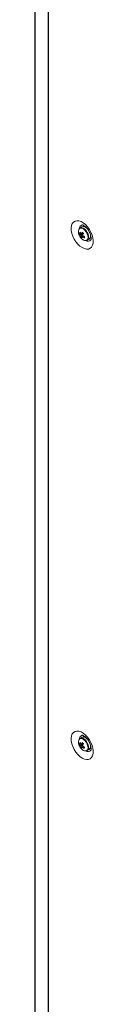
# Model space of a CAD drawing. Units: millimetres. Extents: x -3786 to 4614, y -3385 to 2555.
# Drawn here: x 3010 to 3043, y 1015 to 1570 of the extents above; entities that cross this region are included whole.
import ezdxf

# ---------------------------------------------------------------- set-up
doc = ezdxf.new("R2010")
doc.units = ezdxf.units.MM
doc.header["$LTSCALE"] = 5

msp = doc.modelspace()

# ---------------------------------------------------------------- linework, layer by layer
at = {"color": 7, "linetype": 'Continuous', "lineweight": 18}
for p, q in [((3009.59, 1839.57), (3009.57, 516.77)), ((3009.81, 1839.15), (3009.8, 516.36)), ((3017.07, 510.37), (3017.08, 1833.16)), ((3017.27, 510.23), (3017.28, 1833.02)), ((3009.59, 1821.51), (3009.57, 518.78)), ((3034.78, 1449.46), (3035.4, 1449.5)), ((3036.18, 1453.01), (3035.08, 1452.38)), ((3034.44, 1448.79), (3034.49, 1448.65)), ((3035.36, 1447.56), (3036.75, 1448.75)), ((3035.56, 1446.8), (3035.86, 1446.46)), ((3039.08, 1445.45), (3040.18, 1446.08)), ((3040.91, 1448.81), (3040.91, 1448.81)), ((3040.96, 1448.68), (3040.93, 1448.67)), ((3034.44, 1160.96), (3034.49, 1160.82)), ((3034.78, 1161.63), (3035.4, 1161.67)), ((3036.17, 1165.18), (3035.08, 1164.55)), ((3035.35, 1159.73), (3036.75, 1160.92)), ((3040.9, 1160.98), (3040.91, 1160.98)), ((3040.96, 1160.85), (3040.93, 1160.84)), ((3035.56, 1158.97), (3035.86, 1158.63)), ((3039.08, 1157.62), (3040.17, 1158.25))]:
    msp.add_line(p, q, dxfattribs=at)
at = {"color": 7, "linetype": 'Continuous', "lineweight": 18, "flags": 128}
for points in [[(3036.31, 1441.28), (3037.57, 1440.71), (3038.77, 1440.45), (3039.87, 1440.52), (3040.82, 1440.91), (3041.6, 1441.62), (3042.15, 1442.6), (3042.47, 1443.83), (3042.53, 1445.24), (3042.34, 1446.79), (3041.9, 1448.41), (3041.24, 1450.03), (3040.37, 1451.58), (3039.33, 1453.01), (3038.18, 1454.25), (3036.94, 1455.25), (3035.68, 1455.98), (3034.45, 1456.4), (3033.29, 1456.49), (3032.26, 1456.26), (3031.39, 1455.71), (3030.73, 1454.86), (3030.29, 1453.75), (3030.1, 1452.42), (3030.16, 1450.93), (3030.48, 1449.34), (3031.03, 1447.72), (3031.8, 1446.12), (3032.76, 1444.62), (3033.86, 1443.28), (3035.06, 1442.15), (3036.31, 1441.28)], [(3037.27, 1445.55), (3037.69, 1445.37), (3038.48, 1445.26), (3039.14, 1445.48), (3039.62, 1446.01), (3039.88, 1446.79), (3039.88, 1447.76), (3039.64, 1448.83), (3039.17, 1449.91), (3038.52, 1450.9), (3037.73, 1451.71), (3036.89, 1452.28), (3036.07, 1452.55), (3035.34, 1452.49), (3034.76, 1452.11), (3034.39, 1451.46), (3034.26, 1450.64)], [(3037.32, 1453.73), (3037.19, 1453.53), (3037.04, 1453.19)], [(3040.77, 1446.73), (3040.93, 1446.71), (3041.37, 1446.7)], [(3036.31, 1153.45), (3037.56, 1152.88), (3038.77, 1152.62), (3039.87, 1152.69), (3040.82, 1153.08), (3041.59, 1153.79), (3042.15, 1154.77), (3042.46, 1156), (3042.53, 1157.41), (3042.34, 1158.96), (3041.9, 1160.58), (3041.23, 1162.2), (3040.37, 1163.75), (3039.33, 1165.18), (3038.17, 1166.42), (3036.94, 1167.42), (3035.68, 1168.15), (3034.45, 1168.57), (3033.29, 1168.66), (3032.26, 1168.43), (3031.39, 1167.88), (3030.72, 1167.03), (3030.29, 1165.92), (3030.1, 1164.59), (3030.16, 1163.1), (3030.48, 1161.51), (3031.03, 1159.89), (3031.8, 1158.29), (3032.76, 1156.79), (3033.86, 1155.45), (3035.06, 1154.32), (3036.31, 1153.45)], [(3037.26, 1157.72), (3037.69, 1157.54), (3038.48, 1157.43), (3039.14, 1157.65), (3039.62, 1158.18), (3039.87, 1158.96), (3039.88, 1159.93), (3039.64, 1161), (3039.17, 1162.08), (3038.51, 1163.07), (3037.73, 1163.88), (3036.89, 1164.45), (3036.07, 1164.72), (3035.33, 1164.66), (3034.76, 1164.28), (3034.38, 1163.63), (3034.25, 1162.81)], [(3037.32, 1165.9), (3037.18, 1165.7), (3037.04, 1165.36)], [(3040.76, 1158.9), (3040.93, 1158.88), (3041.36, 1158.87)]]:
    msp.add_lwpolyline(points, dxfattribs=at)
at = {"color": 8, "linetype": 'Continuous', "lineweight": 18, "flags": 128}
for points in [[(3035.86, 1446.46), (3036.69, 1445.76), (3037.54, 1445.36), (3038.33, 1445.29), (3038.97, 1445.57), (3039.41, 1446.16), (3039.6, 1447.01), (3039.52, 1448.04), (3039.19, 1449.13), (3038.63, 1450.2), (3037.89, 1451.13), (3037.06, 1451.83), (3036.21, 1452.23), (3035.43, 1452.29), (3034.79, 1452.02), (3034.35, 1451.43), (3034.16, 1450.58), (3034.24, 1449.55), (3034.44, 1448.79)], [(3035.86, 1158.63), (3036.69, 1157.93), (3037.54, 1157.53), (3038.32, 1157.46), (3038.97, 1157.74), (3039.4, 1158.33), (3039.59, 1159.18), (3039.52, 1160.21), (3039.18, 1161.3), (3038.62, 1162.37), (3037.89, 1163.3), (3037.06, 1164), (3036.21, 1164.4), (3035.43, 1164.46), (3034.78, 1164.19), (3034.35, 1163.6), (3034.16, 1162.75), (3034.23, 1161.72), (3034.44, 1160.96)]]:
    msp.add_lwpolyline(points, dxfattribs=at)
at = {"color": 8, "linetype": 'Continuous', "lineweight": 18}
for centre, radius, start, end in [((3036.75, 1452.04), 2.13, 100.2583, 182.4933), ((3039.62, 1447.08), 2.15, 237.8326, 319.6202), ((3036.75, 1164.21), 2.13, 100.2553, 182.4963), ((3039.62, 1159.25), 2.15, 237.8244, 319.6271)]:
    msp.add_arc(centre, radius, start, end, dxfattribs=at)
at = {"color": 7, "linetype": 'Continuous', "lineweight": 18}
for centre, radius, start, end in [((3038.02, 1448.42), 3.4, 150.7449, 162.2242), ((3040.3, 1452.37), 6.24, 207.8739, 217.3226), ((3040.57, 1453), 6.24, 207.8739, 217.3226), ((3035.73, 1448.74), 0.492, 65.8599, 104.5093), ((3044.87, 1444.29), 10.19, 146.1794, 151.3073), ((3037.01, 1450.62), 2.53, 39.0807, 109.3158), ((3046.22, 1458.72), 13.15, 221.722, 225.9743), ((3045.56, 1443.58), 10.21, 146.1816, 151.302), ((3040.58, 1450.93), 6.5, 200.5181, 219.4762), ((3036.81, 1448.79), 1.49, 187.7854, 206.1039), ((3038.03, 1447.32), 2.68, 162.3661, 174.8645), ((3039.92, 1451.27), 5.88, 219.086, 228.6096), ((3038.71, 1446.62), 2.68, 162.3635, 174.8707), ((3036.35, 1447.88), 0.492, 245.8556, 284.51), ((3041.72, 1453.69), 8.19, 230.1755, 238.0576), ((3035.27, 1447.83), 1.49, 7.7841, 26.1066), ((3041.98, 1454.31), 8.18, 230.172, 238.0609), ((3095.12, 1421.99), 62.81, 156.1743, 156.7948), ((3038.45, 1448.04), 2.61, 311.3478, 23.5165), ((3040.58, 1163.1), 6.5, 200.5181, 219.4762), ((3038.01, 1160.59), 3.4, 150.7416, 162.2275), ((3040.3, 1164.55), 6.24, 207.876, 217.3193), ((3040.57, 1165.17), 6.24, 207.8759, 217.3194), ((3036.81, 1160.96), 1.49, 187.7939, 206.0988), ((3035.73, 1160.91), 0.491, 65.8334, 104.5358), ((3044.87, 1156.46), 10.2, 146.179, 151.3046), ((3037.01, 1162.79), 2.53, 39.0756, 109.3207), ((3046.24, 1170.91), 13.19, 221.7281, 225.9674), ((3045.54, 1155.76), 10.18, 146.1767, 151.3099), ((3035.26, 1160), 1.49, 7.7858, 26.105), ((3038.45, 1160.21), 2.61, 311.3428, 23.5214), ((3038.03, 1159.49), 2.68, 162.3673, 174.8697), ((3039.92, 1163.44), 5.88, 219.0886, 228.6063), ((3038.71, 1158.79), 2.69, 162.3707, 174.8609), ((3036.35, 1160.05), 0.491, 245.8196, 284.5496), ((3041.72, 1165.86), 8.19, 230.1755, 238.0539), ((3041.98, 1166.48), 8.19, 230.1751, 238.0575), ((3094.29, 1134.53), 61.91, 156.1718, 156.8013)]:
    msp.add_arc(centre, radius, start, end, dxfattribs=at)
for points, knots in [([(3034.18, 1450.48), (3034.17, 1450.37), (3034.13, 1449.97), (3034.23, 1449.37), (3034.42, 1448.91), (3034.47, 1448.79)], [0, 0, 0, 0, 0.205318, 0.793677, 1, 1, 1, 1]), ([(3035.33, 1448.59), (3035.4, 1448.62), (3035.93, 1448.87), (3036.51, 1449.13), (3037.02, 1449.36), (3037.06, 1449.38)], [0, 0, 0, 0, 0.113376, 0.930021, 1, 1, 1, 1]), ([(3035.93, 1449.19), (3035.99, 1449.22), (3036.24, 1449.35), (3036.49, 1449.48), (3036.69, 1449.58)], [0, 0, 0, 0, 0.232509, 1, 1, 1, 1]), ([(3036.39, 1454.13), (3036.38, 1454.13), (3036.35, 1454.13), (3036.6, 1454.09), (3037.11, 1453.86), (3037.78, 1453.41), (3038.53, 1452.74), (3039.29, 1451.86), (3040, 1450.83), (3040.59, 1449.7), (3041.03, 1448.55), (3041.3, 1447.49), (3041.38, 1446.6), (3041.35, 1445.98), (3041.25, 1445.68), (3041.26, 1445.7), (3041.26, 1445.7)], [0, 0, 0, 0, 0.030144, 0.107288, 0.179527, 0.252744, 0.32836, 0.406663, 0.486979, 0.568276, 0.649334, 0.72889, 0.806217, 0.881367, 0.955965, 1, 1, 1, 1]), ([(3037.12, 1449.17), (3037.08, 1449.15), (3036.6, 1448.84), (3036.05, 1448.5), (3035.53, 1448.17), (3035.47, 1448.14)], [0, 0, 0, 0, 0.069981, 0.886621, 1, 1, 1, 1]), ([(3035.86, 1446.46), (3036, 1446.33), (3036.38, 1445.94), (3036.8, 1445.7), (3037.08, 1445.53)], [0, 0, 0, 0, 0.344932, 1, 1, 1, 1]), ([(3036.15, 1447.43), (3036.21, 1447.47), (3036.46, 1447.63), (3036.72, 1447.79), (3036.91, 1447.91)], [0, 0, 0, 0, 0.246102, 1, 1, 1, 1]), ([(3037.04, 1447.81), (3036.91, 1447.72), (3036.72, 1447.58), (3036.53, 1447.44), (3036.47, 1447.4)], [0, 0, 0, 0, 0.707029, 1, 1, 1, 1]), ([(3036.39, 1166.3), (3036.38, 1166.3), (3036.35, 1166.3), (3036.6, 1166.26), (3037.11, 1166.03), (3037.78, 1165.58), (3038.53, 1164.91), (3039.29, 1164.03), (3040, 1163), (3040.59, 1161.87), (3041.03, 1160.72), (3041.29, 1159.66), (3041.38, 1158.77), (3041.34, 1158.15), (3041.25, 1157.85), (3041.25, 1157.87), (3041.26, 1157.87)], [0, 0, 0, 0, 0.030145, 0.107287, 0.179526, 0.252745, 0.328358, 0.406665, 0.486978, 0.568277, 0.649335, 0.72889, 0.806218, 0.881367, 0.955964, 1, 1, 1, 1]), ([(3034.17, 1162.65), (3034.16, 1162.54), (3034.13, 1162.14), (3034.23, 1161.54), (3034.42, 1161.08), (3034.46, 1160.96)], [0, 0, 0, 0, 0.205344, 0.79369, 1, 1, 1, 1]), ([(3035.33, 1160.76), (3035.4, 1160.79), (3035.93, 1161.04), (3036.5, 1161.3), (3037.01, 1161.53), (3037.06, 1161.55)], [0, 0, 0, 0, 0.1133769, 0.9300206, 1, 1, 1, 1]), ([(3037.12, 1161.34), (3037.08, 1161.32), (3036.59, 1161.01), (3036.04, 1160.66), (3035.53, 1160.34), (3035.47, 1160.31)], [0, 0, 0, 0, 0.069983, 0.886622, 1, 1, 1, 1]), ([(3035.93, 1161.36), (3035.99, 1161.39), (3036.24, 1161.52), (3036.49, 1161.65), (3036.68, 1161.75)], [0, 0, 0, 0, 0.232515, 1, 1, 1, 1]), ([(3035.86, 1158.63), (3035.99, 1158.5), (3036.38, 1158.11), (3036.8, 1157.87), (3037.08, 1157.7)], [0, 0, 0, 0, 0.34495, 1, 1, 1, 1]), ([(3036.15, 1159.6), (3036.21, 1159.64), (3036.46, 1159.8), (3036.71, 1159.96), (3036.91, 1160.08)], [0, 0, 0, 0, 0.246098, 1, 1, 1, 1]), ([(3037.04, 1159.98), (3036.91, 1159.88), (3036.72, 1159.75), (3036.53, 1159.61), (3036.47, 1159.57)], [0, 0, 0, 0, 0.707032, 1, 1, 1, 1])]:
    msp.add_open_spline(points, degree=3, knots=knots, dxfattribs=at)

doc.saveas('drawing.dxf')
